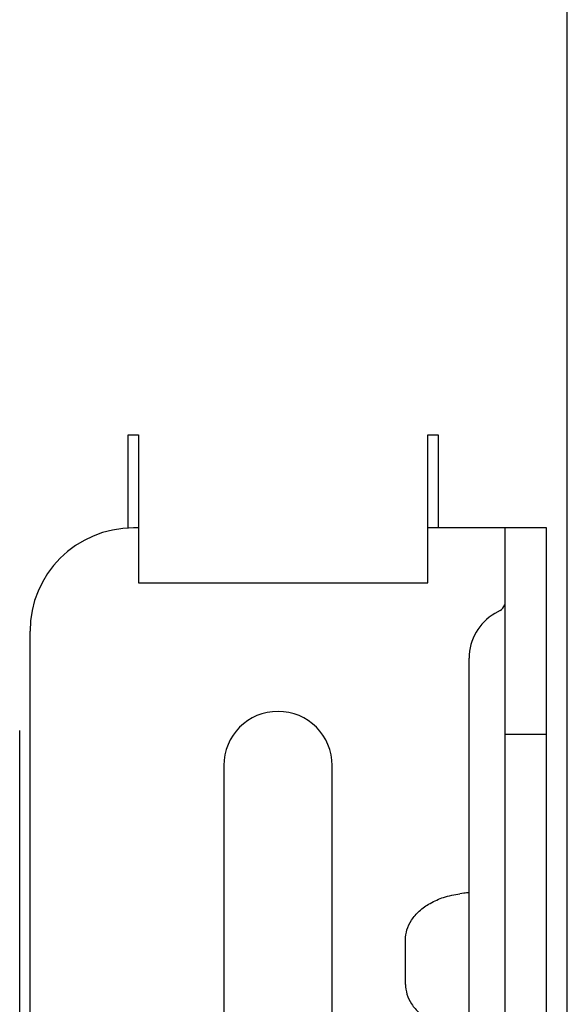
# Model space of a CAD drawing. Units: millimetres. Extents: x 52038 to 292684, y -13720 to 21215.
# Drawn here: x 60672 to 60937, y -9793 to -9317 of the extents above; entities that cross this region are included whole.
import ezdxf

# ---------------------------------------------------------------- set-up
doc = ezdxf.new("R2010")
doc.units = ezdxf.units.MM
doc.header["$LTSCALE"] = 977.777778
doc.layers.add('FLGU_IB_152_5_4_00_NEW_227', color=7, linetype='CONTINUOUS')
doc.layers.add('FLGU_TSS4004_NEW_VIEW_1222', color=7, linetype='CONTINUOUS')

msp = doc.modelspace()

# ---------------------------------------------------------------- linework, layer by layer
at = {"layer": 'FLGU_IB_152_5_4_00_NEW_227', "color": 7, "linetype": 'Continuous'}
for p, q in [((60729.672, -9562.679), (60727.172, -9562.679)), ((60927.172, -9562.679), (60869.672, -9562.679)), ((60907.172, -10387.679), (60907.172, -9562.679)), ((60904.672, -9602.575), (60902.172, -9604.018)), ((60677.172, -9857.679), (60677.172, -9612.679)), ((60889.672, -9816.429), (60889.672, -9625.669)), ((60927.172, -9662.679), (60907.172, -9662.679)), ((60770.922, -9677.679), (60770.922, -9825.179)), ((60823.422, -9825.179), (60823.422, -9677.679)), ((60887.172, -9739.423), (60885.182, -9739.671)), ((60858.888, -9783.528), (60858.888, -9761.83))]:
    msp.add_line(p, q, dxfattribs=at)
at = {"layer": 'FLGU_IB_152_5_4_00_NEW_227', "color": 3, "linetype": 'Continuous'}
msp.add_line((60927.172, -10387.679), (60927.172, -9562.679), dxfattribs=at)
at = {"layer": 'FLGU_IB_152_5_4_00_NEW_227', "color": 7, "linetype": 'Continuous'}
for centre, radius, start, end in [((60727.172, -9612.679), 50, 90, 180), ((60902.172, -9598.245), 5, 300, 340), ((60914.672, -9625.669), 25, 120, 180), ((60797.172, -9677.679), 26.25, 0, 180), ((60907.735, -9904.103), 165.959, 96.24934, 97.11752)]:
    msp.add_arc(centre, radius, start, end, dxfattribs=at)
for points, start_tangent, end_tangent in [([(60858.888, -9761.83), (60859.579, -9757.165), (60861.811, -9752.409), (60865.539, -9748.063), (60870.772, -9744.293), (60877.334, -9741.413), (60885.182, -9739.671)], (0, 0.746997), (0.7412576, 0.0924215)), ([(60858.888, -9783.528), (60859.579, -9788.193), (60861.811, -9792.948), (60865.539, -9797.295), (60870.772, -9801.064), (60877.334, -9803.944), (60885.182, -9805.686)], (0, -0.746997), (0.7412576, -0.0924215))]:
    msp.add_spline(points, degree=3, dxfattribs=dict(at, start_tangent=start_tangent, end_tangent=end_tangent))
at = {"layer": 'FLGU_TSS4004_NEW_VIEW_1222', "color": 82, "linetype": 'Continuous'}
msp.add_line((60937.172, -9808.349), (60937.172, -8567.008), dxfattribs=at)
at = {"layer": 'FLGU_TSS4004_NEW_VIEW_1222', "color": 3, "linetype": 'Continuous'}
for p, q in [((60724.672, -9517.679), (60729.672, -9517.679)), ((60724.672, -9562.957), (60724.672, -9517.679)), ((60729.672, -9517.679), (60729.672, -9589.202)), ((60869.672, -9517.679), (60874.672, -9517.679)), ((60869.672, -9589.202), (60869.672, -9517.679)), ((60874.672, -9517.679), (60874.672, -9562.679)), ((60729.672, -9589.202), (60869.672, -9589.202)), ((60672.172, -9857.679), (60672.172, -9660.717))]:
    msp.add_line(p, q, dxfattribs=at)

doc.saveas('drawing.dxf')
